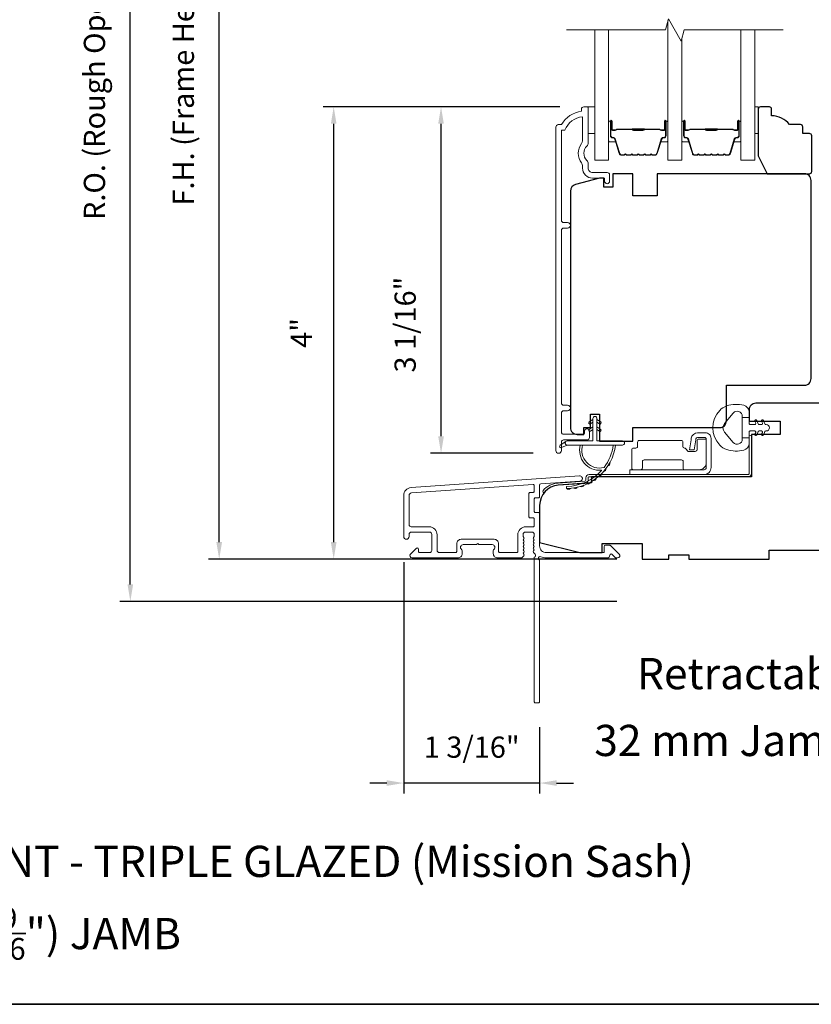
# Model space of a CAD drawing. Extents: x 3884 to 4107, y 3478 to 3578.
# Drawn here: x 3908 to 3915, y 3521 to 3529 of the extents above; entities that cross this region are included whole.
import ezdxf

# ---------------------------------------------------------------- set-up
doc = ezdxf.new("R2010")
doc.units = 0
doc.header["$LTSCALE"] = 250
doc.header["$MEASUREMENT"] = 0
doc.header["$PDMODE"] = 3
doc.header["$PDSIZE"] = -2
doc.layers.get('DEFPOINTS').update_dxf_attribs({"color": 2, "linetype": 'CONTINUOUS'})
for name, color, linetype, lineweight in [('6', 6, 'CONTINUOUS', 5), ('7', 7, 'CONTINUOUS', 9), ('8', 7, 'CONTINUOUS', 35), ('Butal', 9, 'CONTINUOUS', 15), ('Dimensions', 2, 'CONTINUOUS', 15), ('Frame & Sash Cladding', 3, 'CONTINUOUS', 15), ('Glass', 1, 'CONTINUOUS', 15), ('Hinge', 5, 'CONTINUOUS', 15), ('Jamb Liner', 230, 'CONTINUOUS', 9), ('Spacer Bar', 1, 'CONTINUOUS', 9), ('TEXT', 7, 'CONTINUOUS', 35), ('Weather-Strip', 6, 'CONTINUOUS', 9), ('Wood', 7, 'CONTINUOUS', 25)]:
    doc.layers.add(name, color=color, linetype=linetype, lineweight=lineweight)
doc.styles.add('Note Text (ISO)', font='tahoma.ttf')
doc.styles.add('ROMANS', font='romans')
doc.dimstyles.new('LWDEC', dxfattribs={"dimscale": 20, "dimtxt": 2.5, "dimasz": 2, "dimexe": 1.25, "dimexo": 3, "dimgap": 2, "dimtad": 1, "dimtoh": 1, "dimdec": 0, "dimzin": 11, "dimdsep": 46, "dimtxsty": 'ROMANS', "dimcen": 0, "dimdle": 1.5, "dimazin": 0, "dimtfac": 1, "dimtdec": 0, "dimtix": 1, "dimtmove": 0, "dimatfit": 3, "dimfxl": 0, "dimtzin": 0, "dimarcsym": 0})

# ---------------------------------------------------------------- blocks, each defined once
blk = doc.blocks.new('*D60')
at = {"layer": 'DEFPOINTS', "color": 0}
for p in [(3911.388, 3528.5225), (3912.6627, 3528.5225), (3912.4269, 3525.4615)]:
    blk.add_point(p, dxfattribs=at)
at = {"layer": 'Dimensions', "color": 0, "lineweight": -2}
for p, q in [((3912.4377, 3528.5225), (3911.2943, 3528.5225)), ((3911.388, 3525.6115), (3911.388, 3528.3725)), ((3912.2019, 3525.4615), (3911.2943, 3525.4615))]:
    blk.add_line(p, q, dxfattribs=at)
at = {"layer": 'Dimensions', "color": 0}
for points in [[(3911.363, 3528.3725), (3911.413, 3528.3725), (3911.388, 3528.5225)], [(3911.363, 3525.6115), (3911.413, 3525.6115), (3911.388, 3525.4615)]]:
    blk.add_solid(points, dxfattribs=at)
at = {"layer": 'Dimensions', "color": 0, "insert": (3911.0952, 3526.5982), "char_height": 0.1875, "attachment_point": 5, "rotation": 90, "style": 'ROMANS'}
blk.add_mtext('3 1/16"', dxfattribs=at)
blk = doc.blocks.new('*D62')
at = {"layer": 'DEFPOINTS', "color": 0}
for p in [(3910.4399, 3528.5225), (3912.6627, 3528.5225), (3913.1645, 3524.5262)]:
    blk.add_point(p, dxfattribs=at)
at = {"layer": 'Dimensions', "color": 0, "lineweight": -2}
for p, q in [((3912.4377, 3528.5225), (3910.3461, 3528.5225)), ((3910.4399, 3524.6762), (3910.4399, 3528.3725)), ((3912.9395, 3524.5262), (3910.3461, 3524.5262))]:
    blk.add_line(p, q, dxfattribs=at)
at = {"layer": 'Dimensions', "color": 0}
for points in [[(3910.4149, 3528.3725), (3910.4649, 3528.3725), (3910.4399, 3528.5225)], [(3910.4149, 3524.6762), (3910.4649, 3524.6762), (3910.4399, 3524.5262)]]:
    blk.add_solid(points, dxfattribs=at)
at = {"layer": 'Dimensions', "color": 0, "insert": (3910.1783, 3526.5244), "char_height": 0.1875, "attachment_point": 5, "rotation": 90, "style": 'ROMANS'}
blk.add_mtext('4"', dxfattribs=at)
blk = doc.blocks.new('*D69')
at = {"layer": 'DEFPOINTS', "color": 0}
for p in [(3911.0582, 3524.725), (3912.259, 3523.2664), (3911.0582, 3522.5475)]:
    blk.add_point(p, dxfattribs=at)
at = {"layer": 'Dimensions', "color": 0, "lineweight": -2}
for p, q in [((3911.0582, 3524.5), (3911.0582, 3522.4538)), ((3912.259, 3523.0414), (3912.259, 3522.4538)), ((3910.9082, 3522.5475), (3910.7582, 3522.5475)), ((3912.259, 3522.5475), (3911.0582, 3522.5475)), ((3912.409, 3522.5475), (3912.559, 3522.5475))]:
    blk.add_line(p, q, dxfattribs=at)
at = {"layer": 'Dimensions', "color": 0}
for points in [[(3910.9082, 3522.5725), (3910.9082, 3522.5225), (3911.0582, 3522.5475)], [(3912.409, 3522.5725), (3912.409, 3522.5225), (3912.259, 3522.5475)]]:
    blk.add_solid(points, dxfattribs=at)
at = {"layer": 'Dimensions', "color": 0, "insert": (3911.6586, 3522.8404), "char_height": 0.1875, "attachment_point": 5, "style": 'ROMANS'}
blk.add_mtext('1 3/16"', dxfattribs=at)
blk = doc.blocks.new('*D70')
at = {"layer": 'DEFPOINTS', "color": 0}
for p in [(3909.4284, 3533.0894), (3913.1645, 3533.0894), (3913.1645, 3524.5262)]:
    blk.add_point(p, dxfattribs=at)
at = {"layer": 'Dimensions', "color": 0, "lineweight": -2}
for p, q in [((3912.9395, 3533.0894), (3909.3346, 3533.0894)), ((3909.4284, 3524.6762), (3909.4284, 3532.9394)), ((3912.9395, 3524.5262), (3909.3346, 3524.5262))]:
    blk.add_line(p, q, dxfattribs=at)
at = {"layer": 'Dimensions', "color": 0}
for points in [[(3909.4034, 3532.9394), (3909.4534, 3532.9394), (3909.4284, 3533.0894)], [(3909.4034, 3524.6762), (3909.4534, 3524.6762), (3909.4284, 3524.5262)]]:
    blk.add_solid(points, dxfattribs=at)
at = {"layer": 'Dimensions', "color": 0, "insert": (3909.1355, 3528.8078), "char_height": 0.1875, "attachment_point": 5, "rotation": 90, "style": 'ROMANS'}
blk.add_mtext('F.H. (Frame Height)', dxfattribs=at)
blk = doc.blocks.new('*D71')
at = {"layer": 'DEFPOINTS', "color": 0}
for p in [(3908.6434, 3533.4632), (3913.1515, 3533.4632), (3913.1645, 3524.1522)]:
    blk.add_point(p, dxfattribs=at)
at = {"layer": 'Dimensions', "color": 0, "lineweight": -2}
for p, q in [((3912.9265, 3533.4632), (3908.5496, 3533.4632)), ((3908.6434, 3524.3022), (3908.6434, 3533.3132)), ((3912.9395, 3524.1522), (3908.5496, 3524.1522))]:
    blk.add_line(p, q, dxfattribs=at)
at = {"layer": 'Dimensions', "color": 0}
for points in [[(3908.6184, 3533.3132), (3908.6684, 3533.3132), (3908.6434, 3533.4632)], [(3908.6184, 3524.3022), (3908.6684, 3524.3022), (3908.6434, 3524.1522)]]:
    blk.add_solid(points, dxfattribs=at)
at = {"layer": 'Dimensions', "color": 0, "insert": (3908.3505, 3528.8077), "char_height": 0.1875, "attachment_point": 5, "rotation": 90, "style": 'ROMANS'}
blk.add_mtext('R.O. (Rough Opening)', dxfattribs=at)

msp = doc.modelspace()

# ---------------------------------------------------------------- linework, layer by layer
at = {"layer": '6'}
for points in [[(3912.6877, 3528.52249), (3912.74676, 3528.52249), (3912.74676, 3528.28627), (3912.6877, 3528.28627)], [(3914.15956, 3528.28627), (3914.18948, 3528.28627), (3914.18948, 3528.52249), (3914.15956, 3528.52249)]]:
    msp.add_lwpolyline(points, close=True, dxfattribs=at)
at = {"layer": '7', "flags": 128}
msp.add_lwpolyline([(3914.40956, 3529.20188), (3913.53615, 3529.20188), (3913.50977, 3529.10345), (3913.39612, 3529.3003), (3913.36975, 3529.20188), (3912.49634, 3529.20188)], dxfattribs=at)
at = {"layer": '8', "linetype": 'Continuous'}
msp.add_lwpolyline([(3894.63993, 3537.67567), (3920.85023, 3537.67567), (3920.85023, 3520.59239), (3894.63993, 3520.59239)], close=True, dxfattribs=at)
at = {"layer": 'Butal'}
for points in [[(3912.86839, 3528.38721), (3912.86839, 3528.2227, 0.4142136), (3912.87823, 3528.21286), (3912.93039, 3528.21286), (3912.92305, 3528.23689, 0.3297505), (3912.9089, 3528.24736), (3912.90422, 3528.24736, -0.4142136), (3912.88414, 3528.26743), (3912.88414, 3528.39705), (3912.87823, 3528.39705, 0.4142136)], [(3913.39193, 3528.38721), (3913.39193, 3528.2227, -0.4142136), (3913.38208, 3528.21286), (3913.32992, 3528.21286), (3913.33727, 3528.23689, -0.3297505), (3913.35141, 3528.24736), (3913.3561, 3528.24736, 0.4142136), (3913.37618, 3528.26743), (3913.37618, 3528.39705), (3913.38208, 3528.39705, -0.4142136)], [(3913.51397, 3528.38721), (3913.51397, 3528.2227, 0.4142136), (3913.52382, 3528.21286), (3913.57598, 3528.21286), (3913.56863, 3528.23689, 0.3297505), (3913.55448, 3528.24736), (3913.5498, 3528.24736, -0.4142136), (3913.52972, 3528.26743), (3913.52972, 3528.39705), (3913.52382, 3528.39705, 0.4142136)], [(3914.03751, 3528.38721), (3914.03751, 3528.2227, -0.4142136), (3914.02767, 3528.21286), (3913.97551, 3528.21286), (3913.98285, 3528.23689, -0.3297505), (3913.997, 3528.24736), (3914.00168, 3528.24736, 0.4142136), (3914.02176, 3528.26743), (3914.02176, 3528.39705), (3914.02767, 3528.39705, -0.4142136)]]:
    msp.add_lwpolyline(points, format="xyb", close=True, dxfattribs=at)
at = {"layer": 'Frame & Sash Cladding'}
for points in [[(3912.65581, 3525.65659), (3912.65581, 3525.63659, -0.414213), (3912.64793, 3525.62872), (3912.47077, 3525.62872, -0.4142136), (3912.45109, 3525.6484), (3912.45109, 3525.81755, -0.4152158), (3912.47077, 3525.8373), (3912.5062, 3525.8373, 1), (3912.5062, 3525.8862), (3912.47077, 3525.8862, -0.4142131), (3912.45109, 3525.90588), (3912.45108, 3527.43158, -0.414212), (3912.47077, 3527.45126), (3912.5062, 3527.45126, 1), (3912.5062, 3527.50016), (3912.47077, 3527.50016, -0.4142151), (3912.45108, 3527.51985), (3912.45108, 3528.3158), (3912.48212, 3528.3158, -0.2832257), (3912.63809, 3528.4347), (3912.63809, 3528.22204, -0.1654359), (3912.62993, 3528.19803, 0.3401823), (3912.62993, 3528.02621, -0.1654359), (3912.63809, 3528.0022), (3912.63809, 3527.98116, 0.4142136), (3912.72668, 3527.89257), (3912.83297, 3527.89257), (3912.83298, 3527.86501, 1), (3912.87628, 3527.86501), (3912.87628, 3527.9221, 0.4142136), (3912.8566, 3527.94179), (3912.72668, 3527.94179, -0.4142136), (3912.68731, 3527.98116), (3912.68731, 3528.02046, 0.1961243), (3912.67607, 3528.048, -0.40794), (3912.67607, 3528.17624, 0.1961243), (3912.68731, 3528.20378), (3912.68731, 3528.51265, 0.4142136), (3912.67746, 3528.52249), (3912.64794, 3528.52249, 0.4142136), (3912.62825, 3528.50281), (3912.62825, 3528.48312, 0.2381249), (3912.45109, 3528.36501), (3912.42352, 3528.36501, 0.4142136), (3912.40187, 3528.34336), (3912.40187, 3525.48608, 1), (3912.45109, 3525.48608), (3912.45109, 3525.56007, -0.415215), (3912.47077, 3525.57982), (3912.67734, 3525.57982, 0.4159086), (3912.69911, 3525.60147), (3912.69911, 3525.65659, 1)], [(3911.1241, 3525.15793, 0.3939105), (3911.05817, 3525.08724), (3911.05817, 3524.72504, 1), (3911.10542, 3524.72504), (3911.10542, 3524.74472, -0.4142136), (3911.1251, 3524.76441), (3911.28652, 3524.76441, -0.4142136), (3911.3062, 3524.74472), (3911.3062, 3524.60299, -0.4142136), (3911.28652, 3524.5833), (3911.19794, 3524.5833, -0.4142136), (3911.18809, 3524.59315), (3911.18809, 3524.61494, 0.6681786), (3911.17129, 3524.6219), (3911.11906, 3524.56967, 0.6681786), (3911.13298, 3524.53606), (3911.53455, 3524.53606, 0.4142136), (3911.57392, 3524.57543), (3911.57392, 3524.60349, 0.2399316), (3911.56987, 3524.61145, -0.72633), (3911.58376, 3524.65417), (3911.70187, 3524.65417), (3911.71172, 3524.66401), (3911.72156, 3524.65417), (3911.83967, 3524.65417, -0.72633), (3911.85356, 3524.61145, 0.2399316), (3911.84951, 3524.60349), (3911.84951, 3524.57543, 0.4142136), (3911.88888, 3524.53606), (3912.09361, 3524.53606, 0.2134218), (3912.10828, 3524.54262), (3912.12066, 3524.55646, 0.381966), (3912.12066, 3524.56958), (3912.11332, 3524.57778), (3912.12066, 3524.58599, 0.381966), (3912.12066, 3524.59911), (3912.11332, 3524.60731), (3912.12066, 3524.61551, 0.381966), (3912.12066, 3524.62864), (3912.11332, 3524.63684), (3912.12066, 3524.64504, 0.381966), (3912.12066, 3524.65816), (3912.11332, 3524.66637), (3912.12066, 3524.67457, 0.381966), (3912.12066, 3524.68769), (3912.11332, 3524.69589), (3912.12066, 3524.7041, 0.381966), (3912.12066, 3524.71722), (3912.11332, 3524.72542), (3912.11332, 3524.74472, -0.4142136), (3912.13301, 3524.76441), (3912.19206, 3524.76441, -0.4142136), (3912.21175, 3524.74472), (3912.21175, 3524.72542), (3912.20441, 3524.71722, 0.381966), (3912.20441, 3524.7041), (3912.21175, 3524.69589), (3912.20441, 3524.68769, 0.381966), (3912.20441, 3524.67457), (3912.21175, 3524.66637), (3912.20441, 3524.65816, 0.381966), (3912.20441, 3524.64504), (3912.21175, 3524.63684), (3912.20441, 3524.62864, 0.381966), (3912.20441, 3524.61551), (3912.21175, 3524.60731), (3912.20441, 3524.59911, 0.381966), (3912.20441, 3524.58599), (3912.21952, 3524.5691, -0.5612669), (3912.21175, 3524.54336), (3912.21175, 3523.26638, 0.4142136), (3912.22159, 3523.25654), (3912.24915, 3523.25654, 0.4142136), (3912.25899, 3523.26638), (3912.25899, 3524.51822, -1.1142252), (3912.27004, 3524.54752, 0.1176834), (3912.31805, 3524.53606), (3912.85425, 3524.53606, 0.4242361), (3912.87904, 3524.56171, -0.6805798), (3912.89584, 3524.56901), (3912.9259, 3524.53894, 0.1989124), (3912.93286, 3524.53606), (3912.94793, 3524.53606, 0.6681786), (3912.96185, 3524.56967), (3912.88614, 3524.64538, 0.1989124), (3912.87918, 3524.64827), (3912.83967, 3524.64827, 0.4142136), (3912.82982, 3524.63842), (3912.82982, 3524.5833), (3912.31805, 3524.5833, -0.4142136), (3912.25899, 3524.64236), (3912.25899, 3524.92779, 0.4142136), (3912.24915, 3524.93763), (3912.22156, 3524.93763, -0.4142136), (3912.21171, 3524.94748), (3912.21171, 3525.05845, -0.4142136), (3912.22156, 3525.0683), (3912.24915, 3525.0683, 0.4142136), (3912.25899, 3525.07814), (3912.25899, 3525.18076, -0.3939105), (3912.26815, 3525.19057), (3912.61494, 3525.21482, 1), (3912.61164, 3525.26195)], [(3912.2019, 3524.89039, -0.4142136), (3912.21175, 3524.88055), (3912.21175, 3524.82149, -0.4142136), (3912.2019, 3524.81165), (3912.13694, 3524.81165, 0.4142136), (3912.06608, 3524.74078), (3912.06608, 3524.59315, -0.4142136), (3912.05623, 3524.5833), (3911.9066, 3524.5833, -0.4142136), (3911.89675, 3524.59315), (3911.89675, 3524.66204, 0.4142136), (3911.85738, 3524.70141), (3911.56605, 3524.70141, 0.4142136), (3911.52668, 3524.66204), (3911.52668, 3524.59315, -0.4142136), (3911.51683, 3524.5833), (3911.37313, 3524.5833, -0.4142136), (3911.35345, 3524.60299), (3911.35345, 3524.74078, 0.4142136), (3911.28258, 3524.81165), (3911.1251, 3524.81165, -0.4142136), (3911.10542, 3524.83134), (3911.10542, 3525.08724, -0.3939105), (3911.12739, 3525.1108), (3912.20119, 3525.18589, -0.4348124), (3912.21171, 3525.17607), (3912.21171, 3525.12538, -0.4142136), (3912.20187, 3525.11554), (3912.17431, 3525.11554, 0.4142136), (3912.16447, 3525.1057), (3912.16447, 3524.90023, 0.4142136), (3912.17431, 3524.89039)]]:
    msp.add_lwpolyline(points, format="xyb", close=True, dxfattribs=at)
at = {"layer": 'Glass', "color": 1}
for points in [[(3913.39193, 3529.28464), (3913.39193, 3528.05022), (3913.51397, 3528.05022), (3913.51397, 3529.11912)], [(3912.86839, 3529.20188), (3912.86839, 3528.05022), (3912.74634, 3528.05022), (3912.74634, 3529.20188)], [(3914.03751, 3529.20188), (3914.03751, 3528.05022), (3914.15956, 3528.05022), (3914.15956, 3529.20188)]]:
    msp.add_lwpolyline(points, dxfattribs=at)
at = {"layer": 'Hinge', "color": 150, "linetype": 'Continuous'}
for points in [[(3913.71114, 3525.2735, 0.4142137), (3913.77314, 3525.3355), (3913.77314, 3525.3735), (3913.77314, 3525.4135), (3913.77314, 3525.4535), (3913.77314, 3525.5925, 0.4142136), (3913.72314, 3525.6425), (3913.65452, 3525.6425, 0.3727166), (3913.59811, 3525.59366), (3913.59635, 3525.5815), (3913.58332, 3525.4915), (3913.62537, 3525.4915), (3913.63839, 3525.5815), (3913.63928, 3525.58765, -0.3727166), (3913.65413, 3525.6005), (3913.71614, 3525.6005, -0.4142136), (3913.73114, 3525.5855), (3913.73114, 3525.3805), (3913.73114, 3525.3735), (3913.73114, 3525.3355, -0.4142136), (3913.71114, 3525.3155), (3913.66614, 3525.3155), (3913.54214, 3525.3155), (3913.45746, 3525.3155), (3913.05514, 3525.3155), (3913.05514, 3525.2735), (3913.45746, 3525.2735), (3913.55514, 3525.2735), (3913.71114, 3525.2735)], [(3913.66614, 3525.3155, 0.4142136), (3913.73114, 3525.3805), (3913.73114, 3525.5715, 0.4142136), (3913.71614, 3525.5865), (3913.66414, 3525.5865, 0.4142136), (3913.64914, 3525.5715), (3913.64914, 3525.4925, -0.4142136), (3913.63414, 3525.4775), (3913.57114, 3525.4775), (3913.54741, 3525.50287, 0.1843471), (3913.5378, 3525.50756, -0.3882196), (3913.52414, 3525.5225), (3913.52414, 3525.5595, 0.4142136), (3913.50914, 3525.5745), (3913.32414, 3525.5745), (3913.15002, 3525.5745), (3913.13914, 3525.5745, 0.4142136), (3913.12414, 3525.5595), (3913.12414, 3525.5225, -0.4142136), (3913.10914, 3525.5075), (3913.08714, 3525.5075, 0.4142137), (3913.07214, 3525.4925), (3913.07214, 3525.3305, 0.4142136), (3913.08714, 3525.3155), (3913.15214, 3525.3155, 0.4142136), (3913.16714, 3525.3305), (3913.16714, 3525.3875, -0.4142136), (3913.18214, 3525.4025), (3913.51214, 3525.4025, -0.4142136), (3913.52714, 3525.3875), (3913.52714, 3525.32534, 0.4142135), (3913.53698, 3525.3155), (3913.66614, 3525.3155)]]:
    msp.add_lwpolyline(points, format="xyb", dxfattribs=at)
at = {"layer": 'Jamb Liner'}
msp.add_lwpolyline([(3912.66647, 3525.22426, -0.3939105), (3912.65731, 3525.21444), (3912.42242, 3525.19802, 0.1961705), (3912.28896, 3525.13235, 1), (3912.30368, 3525.11928, -0.1961705), (3912.4238, 3525.17838), (3912.65869, 3525.1948, 0.3939105), (3912.68615, 3525.22426), (3912.68615, 3525.24397, -0.4142136), (3912.696, 3525.25381), (3914.09954, 3525.25381, 0.4142136), (3914.12906, 3525.28334), (3914.12906, 3525.60814, 1), (3914.10938, 3525.60814), (3914.10938, 3525.28334, -0.4142136), (3914.09954, 3525.2735), (3912.696, 3525.2735, 0.4142136), (3912.66647, 3525.24397)], format="xyb", close=True, dxfattribs=at)
at = {"layer": 'Spacer Bar'}
for points in [[(3913.08364, 3528.09475, -0.2262769), (3913.07976, 3528.0966), (3913.07704, 3528.09995, 0.4769755), (3913.06927, 3528.09995), (3913.06656, 3528.0966, -0.2262769), (3913.06268, 3528.09475), (3913.02664, 3528.09475, -0.2262769), (3913.02276, 3528.0966), (3913.02004, 3528.09995, 0.4769755), (3913.01227, 3528.09995), (3913.00956, 3528.0966, -0.2262769), (3913.00568, 3528.09475), (3912.98109, 3528.09475, -0.3297505), (3912.96226, 3528.10868), (3912.92303, 3528.237, 0.3297505), (3912.90851, 3528.24775), (3912.90382, 3528.24775, -0.4142136), (3912.88414, 3528.26743), (3912.88414, 3528.39705, -1), (3912.89914, 3528.39705), (3912.89914, 3528.32368, 0.4142136), (3912.90504, 3528.31777), (3912.9252, 3528.31777), (3912.9252, 3528.31327), (3912.90645, 3528.31327, -0.4142136), (3912.89464, 3528.32508), (3912.89464, 3528.39705, 1), (3912.88864, 3528.39705), (3912.88864, 3528.26743, 0.4142136), (3912.90382, 3528.25225), (3912.90851, 3528.25225, -0.3297505), (3912.92733, 3528.23832), (3912.96657, 3528.11, 0.3297505), (3912.98109, 3528.09925), (3913.00568, 3528.09925, 0.2262769), (3913.00606, 3528.09944), (3913.00878, 3528.10278, -0.4769755), (3913.02354, 3528.10278), (3913.02625, 3528.09944, 0.2262769), (3913.02664, 3528.09925), (3913.06268, 3528.09925, 0.2262769), (3913.06306, 3528.09944), (3913.06578, 3528.10278, -0.4769755), (3913.08054, 3528.10278), (3913.08325, 3528.09944, 0.2262769), (3913.08364, 3528.09925), (3913.11962, 3528.09925, 0.2566329), (3913.12006, 3528.09944), (3913.12278, 3528.10278, -0.4769755), (3913.13754, 3528.10278), (3913.14025, 3528.09944, 0.2262769), (3913.14064, 3528.09925), (3913.17662, 3528.09925, 0.2566329), (3913.17706, 3528.09944), (3913.17978, 3528.10278, -0.4769755), (3913.19454, 3528.10278), (3913.19725, 3528.09944, 0.2262769), (3913.19764, 3528.09925), (3913.23362, 3528.09925, 0.2566329), (3913.23406, 3528.09944), (3913.23677, 3528.10278, -0.4769755), (3913.25154, 3528.10278), (3913.25425, 3528.09944, 0.2262769), (3913.25464, 3528.09925), (3913.27923, 3528.09925, 0.3297505), (3913.29375, 3528.11), (3913.33298, 3528.23832, -0.3297505), (3913.35181, 3528.25225), (3913.35649, 3528.25225, 0.4142136), (3913.37168, 3528.26743), (3913.37168, 3528.39705, 1), (3913.36568, 3528.39705), (3913.36568, 3528.32508, -0.4142136), (3913.35387, 3528.31327), (3913.33512, 3528.31327), (3913.33512, 3528.31777), (3913.35527, 3528.31777, 0.4142136), (3913.36118, 3528.32368), (3913.36118, 3528.39705, -1), (3913.37618, 3528.39705), (3913.37618, 3528.26743, -0.4142136), (3913.35649, 3528.24775), (3913.35181, 3528.24775, 0.3297505), (3913.33729, 3528.237), (3913.29805, 3528.10868, -0.3297505), (3913.27923, 3528.09475), (3913.25464, 3528.09475, -0.2262769), (3913.25075, 3528.0966), (3913.24804, 3528.09995, 0.4769755), (3913.24027, 3528.09995), (3913.23756, 3528.0966, -0.2262769), (3913.23368, 3528.09475), (3913.19764, 3528.09475, -0.2262769), (3913.19375, 3528.0966), (3913.19104, 3528.09995, 0.4769755), (3913.18327, 3528.09995), (3913.18056, 3528.0966, -0.2262769), (3913.17668, 3528.09475), (3913.14064, 3528.09475, -0.2262769), (3913.13675, 3528.0966), (3913.13404, 3528.09995, 0.4769755), (3913.12627, 3528.09995), (3913.12356, 3528.0966, -0.2262769), (3913.11968, 3528.09475)], [(3913.72922, 3528.09475, -0.2262769), (3913.72534, 3528.0966), (3913.72263, 3528.09995, 0.4769755), (3913.71486, 3528.09995), (3913.71214, 3528.0966, -0.2262769), (3913.70826, 3528.09475), (3913.67222, 3528.09475, -0.2262769), (3913.66834, 3528.0966), (3913.66563, 3528.09995, 0.4769755), (3913.65786, 3528.09995), (3913.65514, 3528.0966, -0.2262769), (3913.65126, 3528.09475), (3913.62667, 3528.09475, -0.3297505), (3913.60784, 3528.10868), (3913.56861, 3528.237, 0.3297505), (3913.55409, 3528.24775), (3913.54941, 3528.24775, -0.4142136), (3913.52972, 3528.26743), (3913.52972, 3528.39705, -1), (3913.54472, 3528.39705), (3913.54472, 3528.32368, 0.4142136), (3913.55063, 3528.31777), (3913.57078, 3528.31777), (3913.57078, 3528.31327), (3913.55203, 3528.31327, -0.4142136), (3913.54022, 3528.32508), (3913.54022, 3528.39705, 1), (3913.53422, 3528.39705), (3913.53422, 3528.26743, 0.4142136), (3913.54941, 3528.25225), (3913.55409, 3528.25225, -0.3297505), (3913.57292, 3528.23832), (3913.61215, 3528.11, 0.3297505), (3913.62667, 3528.09925), (3913.65126, 3528.09925, 0.2262769), (3913.65165, 3528.09944), (3913.65436, 3528.10278, -0.4769755), (3913.66912, 3528.10278), (3913.67184, 3528.09944, 0.2262769), (3913.67222, 3528.09925), (3913.70826, 3528.09925, 0.2262769), (3913.70865, 3528.09944), (3913.71136, 3528.10278, -0.4769755), (3913.72612, 3528.10278), (3913.72883, 3528.09944, 0.2262769), (3913.72922, 3528.09925), (3913.7652, 3528.09925, 0.2566329), (3913.76565, 3528.09944), (3913.76836, 3528.10278, -0.4769755), (3913.78312, 3528.10278), (3913.78583, 3528.09944, 0.2262769), (3913.78622, 3528.09925), (3913.8222, 3528.09925, 0.2566329), (3913.82265, 3528.09944), (3913.82536, 3528.10278, -0.4769755), (3913.84012, 3528.10278), (3913.84283, 3528.09944, 0.2262769), (3913.84322, 3528.09925), (3913.8792, 3528.09925, 0.2566329), (3913.87965, 3528.09944), (3913.88236, 3528.10278, -0.4769755), (3913.89712, 3528.10278), (3913.89983, 3528.09944, 0.2262769), (3913.90022, 3528.09925), (3913.92481, 3528.09925, 0.3297505), (3913.93933, 3528.11), (3913.97857, 3528.23832, -0.3297505), (3913.99739, 3528.25225), (3914.00208, 3528.25225, 0.4142136), (3914.01726, 3528.26743), (3914.01726, 3528.39705, 1), (3914.01126, 3528.39705), (3914.01126, 3528.32508, -0.4142136), (3913.99945, 3528.31327), (3913.9807, 3528.31327), (3913.9807, 3528.31777), (3914.00086, 3528.31777, 0.4142136), (3914.00676, 3528.32368), (3914.00676, 3528.39705, -1), (3914.02176, 3528.39705), (3914.02176, 3528.26743, -0.4142136), (3914.00208, 3528.24775), (3913.99739, 3528.24775, 0.3297505), (3913.98287, 3528.237), (3913.94364, 3528.10868, -0.3297505), (3913.92481, 3528.09475), (3913.90022, 3528.09475, -0.2262769), (3913.89634, 3528.0966), (3913.89363, 3528.09995, 0.4769755), (3913.88585, 3528.09995), (3913.88314, 3528.0966, -0.2262769), (3913.87926, 3528.09475), (3913.84322, 3528.09475, -0.2262769), (3913.83934, 3528.0966), (3913.83663, 3528.09995, 0.4769755), (3913.82885, 3528.09995), (3913.82614, 3528.0966, -0.2262769), (3913.82226, 3528.09475), (3913.78622, 3528.09475, -0.2262769), (3913.78234, 3528.0966), (3913.77963, 3528.09995, 0.4769755), (3913.77186, 3528.09995), (3913.76914, 3528.0966, -0.2262769), (3913.76526, 3528.09475)], [(3912.90775, 3528.31977), (3912.93261, 3528.31977, 0.2290698), (3912.93893, 3528.32269, -0.2244814), (3912.94434, 3528.32525), (3913.07351, 3528.32525, -0.2896395), (3913.07983, 3528.32125, 0.272736), (3913.08866, 3528.31527), (3913.17165, 3528.31527, 0.2727361), (3913.18049, 3528.32125, -0.2896395), (3913.18681, 3528.32525), (3913.31597, 3528.32525, -0.2244814), (3913.32138, 3528.32269, 0.2290698), (3913.32771, 3528.31977), (3913.35257, 3528.31977), (3913.35257, 3528.31777), (3913.32772, 3528.31777, -0.228585), (3913.31984, 3528.32142, 0.2244814), (3913.31597, 3528.32325), (3913.18681, 3528.32325, 0.2896395), (3913.18229, 3528.32039, -0.2741413), (3913.17171, 3528.31327), (3913.0886, 3528.31327, -0.2741413), (3913.07802, 3528.32039, 0.2896395), (3913.07351, 3528.32325), (3912.94434, 3528.32325, 0.2244814), (3912.94048, 3528.32142, -0.228585), (3912.93259, 3528.31777), (3912.90775, 3528.31777)], [(3913.55333, 3528.31977), (3913.57819, 3528.31977, 0.2290698), (3913.58452, 3528.32269, -0.2244814), (3913.58993, 3528.32525), (3913.71909, 3528.32525, -0.2896395), (3913.72541, 3528.32125, 0.272736), (3913.73425, 3528.31527), (3913.81724, 3528.31527, 0.2727361), (3913.82607, 3528.32125, -0.2896395), (3913.83239, 3528.32525), (3913.96156, 3528.32525, -0.2244814), (3913.96697, 3528.32269, 0.2290698), (3913.97329, 3528.31977), (3913.99815, 3528.31977), (3913.99815, 3528.31777), (3913.9733, 3528.31777, -0.228585), (3913.96542, 3528.32142, 0.2244814), (3913.96156, 3528.32325), (3913.83239, 3528.32325, 0.2896395), (3913.82788, 3528.32039, -0.2741413), (3913.8173, 3528.31327), (3913.73419, 3528.31327, -0.2741413), (3913.72361, 3528.32039, 0.2896395), (3913.71909, 3528.32325), (3913.58993, 3528.32325, 0.2244814), (3913.58606, 3528.32142, -0.228585), (3913.57818, 3528.31777), (3913.55333, 3528.31777)]]:
    msp.add_lwpolyline(points, format="xyb", close=True, dxfattribs=at)
for points in [[(3913.07354, 3528.32325, 0.0018851), (3913.07351, 3528.32325), (3912.94434, 3528.32325, 0.2244814), (3912.94048, 3528.32142, -0.228585), (3912.93259, 3528.31777), (3912.90775, 3528.31777), (3912.90775, 3528.31977), (3912.93261, 3528.31977, 0.2290698), (3912.93893, 3528.32269, -0.2244814), (3912.94434, 3528.32525), (3913.07351, 3528.32525, 0.2142452), (3913.07495, 3528.3259, -0.2142452), (3913.08019, 3528.32825), (3913.18013, 3528.32825, -0.2142452), (3913.18536, 3528.3259, 0.2142452), (3913.18681, 3528.32525), (3913.31597, 3528.32525, -0.2244814), (3913.32138, 3528.32269, 0.2290698), (3913.32771, 3528.31977), (3913.35257, 3528.31977), (3913.35257, 3528.31777), (3913.32772, 3528.31777, -0.228585), (3913.31984, 3528.32142, 0.2244814), (3913.31597, 3528.32325), (3913.18681, 3528.32325, -0.2142452), (3913.18387, 3528.32457, 0.2142452), (3913.18013, 3528.32625), (3913.08019, 3528.32625, 0.2142452), (3913.07645, 3528.32457, -0.2142452), (3913.07351, 3528.32325)], [(3913.71913, 3528.32325, 0.0018851), (3913.71909, 3528.32325), (3913.58993, 3528.32325, 0.2244814), (3913.58606, 3528.32142, -0.228585), (3913.57818, 3528.31777), (3913.55333, 3528.31777), (3913.55333, 3528.31977), (3913.57819, 3528.31977, 0.2290698), (3913.58452, 3528.32269, -0.2244814), (3913.58993, 3528.32525), (3913.71909, 3528.32525, 0.2142452), (3913.72054, 3528.3259, -0.2142452), (3913.72577, 3528.32825), (3913.82571, 3528.32825, -0.2142452), (3913.83094, 3528.3259, 0.2142452), (3913.83239, 3528.32525), (3913.96156, 3528.32525, -0.2244814), (3913.96697, 3528.32269, 0.2290698), (3913.97329, 3528.31977), (3913.99815, 3528.31977), (3913.99815, 3528.31777), (3913.9733, 3528.31777, -0.228585), (3913.96542, 3528.32142, 0.2244814), (3913.96156, 3528.32325), (3913.83239, 3528.32325, -0.2142452), (3913.82945, 3528.32457, 0.2142452), (3913.82571, 3528.32625), (3913.72577, 3528.32625, 0.2142452), (3913.72203, 3528.32457, -0.2142452), (3913.71909, 3528.32325)]]:
    msp.add_lwpolyline(points, format="xyb", dxfattribs=at)
at = {"layer": 'Weather-Strip'}
for points in [[(3913.91204, 3525.87964, 0.1242149), (3913.8499, 3525.84046, 0.4), (3913.8499, 3525.5333, 0.1242149), (3913.91204, 3525.49412, 0.1398446), (3914.06322, 3525.48844, 0.3454544), (3914.10898, 3525.54676), (3914.10898, 3525.5968), (3914.04892, 3525.5968), (3914.10898, 3525.5968), (3914.10898, 3525.64858, -0.4142136), (3914.11898, 3525.65859), (3914.15934, 3525.65859, -0.5396506), (3914.16765, 3525.64593), (3914.16034, 3525.62905, 1), (3914.17629, 3525.62215), (3914.18971, 3525.65313, -0.298996), (3914.19802, 3525.65859), (3914.21862, 3525.65859, -0.5396506), (3914.22693, 3525.64593), (3914.21962, 3525.62905, 1), (3914.23557, 3525.62215), (3914.24899, 3525.65313, -0.298996), (3914.2573, 3525.65859), (3914.26045, 3525.65859, 1), (3914.26045, 3525.71518), (3914.2573, 3525.71518, -0.298996), (3914.24899, 3525.72063), (3914.23557, 3525.75162, 1), (3914.21962, 3525.74471), (3914.22693, 3525.72783, -0.5396506), (3914.21861, 3525.71518), (3914.19802, 3525.71518, -0.298996), (3914.18971, 3525.72064), (3914.17629, 3525.75162, 1), (3914.16034, 3525.74471), (3914.16765, 3525.72783, -0.5396506), (3914.15933, 3525.71518), (3914.11898, 3525.71518, -0.4142136), (3914.10898, 3525.72519), (3914.10898, 3525.77696), (3914.04892, 3525.77696), (3914.04892, 3525.5968), (3914.04892, 3525.58572, -0.7002075), (3913.96938, 3525.55677), (3913.8926, 3525.64828, -0.3639702), (3913.8926, 3525.72548), (3913.96938, 3525.817, -0.7002075), (3914.04892, 3525.78805), (3914.04892, 3525.77696), (3914.10898, 3525.77696), (3914.10898, 3525.827, 0.3454544), (3914.06322, 3525.88533, 0.1398446)], [(3912.76525, 3525.76869), (3912.76525, 3525.56987), (3912.99123, 3525.56987, -1), (3912.99123, 3525.53444), (3912.50068, 3525.53444, -1), (3912.50068, 3525.56987), (3912.72982, 3525.56987), (3912.72982, 3525.76869, -1)], [(3912.70841, 3525.72132), (3912.72982, 3525.73631), (3912.72982, 3525.76082), (3912.69689, 3525.73777, 1)], [(3912.78666, 3525.72132), (3912.76525, 3525.73631), (3912.76525, 3525.76082), (3912.79817, 3525.73777, -1)], [(3912.70841, 3525.65636), (3912.72982, 3525.67135), (3912.72982, 3525.69586), (3912.69689, 3525.67281, 1)], [(3912.78666, 3525.65636), (3912.76525, 3525.67135), (3912.76525, 3525.69586), (3912.79817, 3525.67281, -1)], [(3912.50068, 3525.53444), (3912.45204, 3525.51119, -1), (3912.44167, 3525.53241), (3912.49051, 3525.56666, 0.7329507)], [(3912.82787, 3525.3358, -0.1718844), (3912.82677, 3525.33508, -0.5831712), (3912.63863, 3525.53444), (3912.61813, 3525.53444, 0.5195564), (3912.80335, 3525.31139, -0.6785937), (3912.80497, 3525.30811, -0.207743), (3912.49907, 3525.1687, 0.4089582), (3912.49714, 3525.16673), (3912.49714, 3525.15098, 0.4192993), (3912.49914, 3525.14901, 0.3723777), (3912.9296, 3525.53444), (3912.90974, 3525.53444, -0.12941)], [(3912.87774, 3525.37639, -0.0172147), (3912.86209, 3525.35032, 0.3908821)], [(3912.80376, 3525.27825, -0.0173798), (3912.7813, 3525.25732, 0.4077429)], [(3912.84417, 3525.32473, -0.0172983), (3912.82495, 3525.30098, 0.3989898)], [(3912.70566, 3525.20434, -0.0175259), (3912.67808, 3525.19029, 0.4265826)], [(3912.75728, 3525.23787, -0.0174564), (3912.73202, 3525.22018, 0.4169938)], [(3912.53033, 3525.15065, -0.0176792), (3912.49914, 3525.14901, 0.4556094)], [(3912.59107, 3525.16031, -0.0176379), (3912.56049, 3525.15437, 0.4460765)], [(3912.64989, 3525.17833, -0.0175867), (3912.62052, 3525.16821, 0.4363375)]]:
    msp.add_lwpolyline(points, format="xyb", close=True, dxfattribs=at)
at = {"layer": 'Wood'}
for points in [[(3914.64223, 3528.28627), (3914.58318, 3528.28627), (3914.58318, 3528.34533, 0.4142136), (3914.56349, 3528.36501), (3914.46507, 3528.36501, 0.236068), (3914.30759, 3528.44375), (3914.30759, 3528.50281, 0.4142136), (3914.2879, 3528.52249), (3914.20916, 3528.52249, 0.4142136), (3914.18948, 3528.50281), (3914.18948, 3528.08942), (3914.26822, 3527.93194), (3914.64223, 3527.93194, 0.4142136), (3914.66192, 3527.95163), (3914.66192, 3528.26659, 0.4142136)], [(3912.90449, 3527.93194), (3912.90449, 3527.81383), (3912.82593, 3527.81383), (3912.82593, 3527.89257), (3912.78656, 3527.89257), (3912.57442, 3527.83573, 0.3394543), (3912.53065, 3527.77869), (3912.53065, 3525.68769, 0.4142136), (3912.58971, 3525.62864), (3912.64876, 3525.62864), (3912.64876, 3525.68769), (3912.70781, 3525.68769), (3912.70781, 3525.8058), (3912.78655, 3525.8058), (3912.78655, 3525.56958), (3913.08183, 3525.56958), (3913.08183, 3525.68769), (3913.84955, 3525.68774, 0.4142136), (3913.9086, 3525.74679), (3913.9086, 3526.06175), (3914.59757, 3526.06171, 0.4142292), (3914.65663, 3526.12077), (3914.65663, 3527.87289, 0.4142136), (3914.59758, 3527.93194), (3913.29819, 3527.93194), (3913.29819, 3527.73509), (3913.08183, 3527.73509), (3913.08183, 3527.93194)]]:
    msp.add_lwpolyline(points, format="xyb", close=True, dxfattribs=at)
msp.add_lwpolyline([(3915.28064, 3525.90342), (3914.16843, 3525.90342, 0.4142136), (3914.10938, 3525.84436), (3914.10938, 3525.74594), (3914.38497, 3525.74594), (3914.38497, 3525.62783), (3914.21516, 3525.62783), (3914.21516, 3525.62783), (3914.12906, 3525.62783), (3914.12906, 3525.25381), (3912.71638, 3525.25381), (3912.71638, 3525.19921), (3912.4238, 3525.17875, 0.3939105), (3912.25899, 3525.00202), (3912.25899, 3524.6731), (3912.61332, 3524.58452), (3912.81017, 3524.58452), (3912.81017, 3524.66326), (3913.1645, 3524.66326), (3913.1645, 3524.52547), (3913.40072, 3524.52547), (3913.40072, 3524.56484), (3913.57788, 3524.56484), (3913.57788, 3524.52547), (3914.28654, 3524.52547), (3914.28654, 3524.60421), (3914.91646, 3524.60421)], format="xyb", dxfattribs=at)

# ---------------------------------------------------------------- texts
at = {"layer": 'TEXT', "char_height": 0.2755894, "attachment_point": 2, "style": 'Note Text (ISO)'}
for s, insert, width in [('\\pt5.99986;\\PRetractable Screen', (3914.78384, 3524.11161), 4.6704124), ('\\pt5.99986;\\P32 mm Jamb Extension', (3914.78384, 3523.52106), 4.6704124), ('\\pt5.99986;\\PMETAL CLAD PUSH OUT CASEMENT - TRIPLE GLAZED (Mission Sash)', (3907.73345, 3522.45266), 12.4025091), ('\\A1;\\pt1.65354;\\P166 (6 {\\H0.7x;\\S9/16;}") JAMB', (3907.69358, 3521.90823), 4.6704124)]:
    msp.add_mtext(s, dxfattribs=dict(at, insert=insert, width=width))

# ---------------------------------------------------------------- dimensions: what is measured, and where the dimension line sits
at = {"layer": 'Dimensions'}
for base, p1, p2, text, picture, middle in [((3908.6434, 3533.46322), (3913.1645, 3524.15221), (3913.15146, 3533.46322), 'R.O. (Rough Opening)', '*D71', (3908.35054, 3528.80771)), ((3909.42838, 3533.08943), (3913.1645, 3524.52622), (3913.1645, 3533.08943), 'F.H. (Frame Height)', '*D70', (3909.13552, 3528.80782))]:
    dim = msp.add_linear_dim(base=base, p1=p1, p2=p2, angle=90, text=text, dimstyle='LWDEC', override={"dimscale": 0.075, "dimdec": 4, "dimlunit": 5, "dimpost": '"', "dimtdec": 4, "dimfrac": 2, "dimarcsym": 1}, dxfattribs=at)
    dim.commit()
    dim.dimension.update_dxf_attribs({"geometry": picture, "text_midpoint": middle})
dim = msp.add_linear_dim(base=(3910.43988, 3528.52249), p1=(3913.1645, 3524.52622), p2=(3912.6627, 3528.52249), angle=90, dimstyle='LWDEC', override={"dimscale": 0.075, "dimdec": 4, "dimlunit": 5, "dimpost": '"', "dimtdec": 4, "dimfrac": 2, "dimarcsym": 1}, dxfattribs=at)
dim.commit()
dim.dimension.update_dxf_attribs({"geometry": '*D62', "text_midpoint": (3910.17827, 3526.52436)})
dim = msp.add_linear_dim(base=(3911.38801, 3528.52249), p1=(3912.42688, 3525.46145), p2=(3912.6627, 3528.52249), angle=90, dimstyle='LWDEC', override={"dimscale": 0.075, "dimdec": 4, "dimlunit": 5, "dimpost": '"', "dimtdec": 4, "dimfrac": 2, "dimarcsym": 1}, dxfattribs=at)
dim.commit()
dim.dimension.update_dxf_attribs({"geometry": '*D60', "text_midpoint": (3911.38801, 3526.59821), "dimtype": 160})
dim = msp.add_linear_dim(base=(3911.05817, 3522.54754), p1=(3912.25899, 3523.26638), p2=(3911.05817, 3524.72504), dimstyle='LWDEC', override={"dimscale": 0.075, "dimdec": 4, "dimlunit": 5, "dimpost": '"', "dimtdec": 4, "dimfrac": 2, "dimarcsym": 1}, dxfattribs=at)
dim.commit()
dim.dimension.update_dxf_attribs({"geometry": '*D69', "text_midpoint": (3911.65858, 3522.8404)})

doc.saveas('drawing.dxf')
